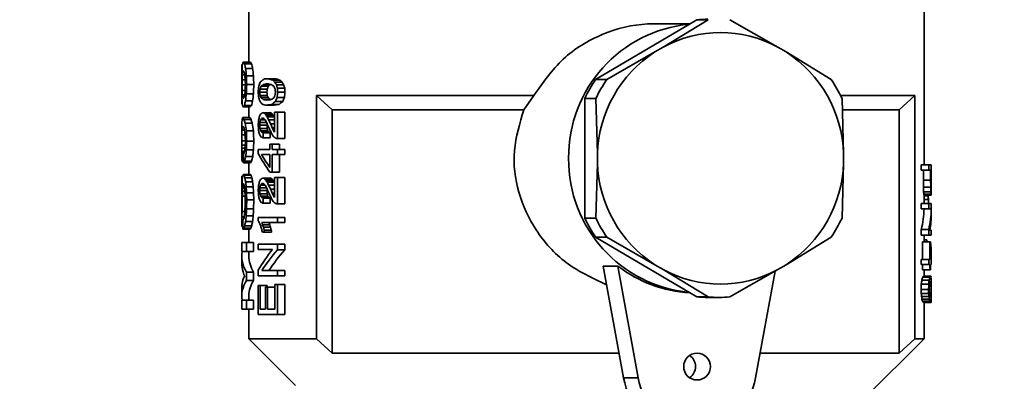
# Paper-space layout 'Blatt3' of a CAD drawing. Units: millimetres. Extents: x 0 to 4200, y 0 to 2970.
# Drawn here: x 666 to 721, y 1881 to 1901 of the extents above; entities that cross this region are included whole.
import ezdxf

# ---------------------------------------------------------------- set-up
doc = ezdxf.new("R2010")
doc.units = ezdxf.units.MM
doc.layers.add('1', color=7, linetype='Continuous')
doc.styles.add('SLDTEXTSTYLE1', font='TXT', dxfattribs={"width": 0.605})
doc.dimstyles.new('SLDDIMSTYLE0', dxfattribs={"dimtxt": 35, "dimasz": 25, "dimexe": 0, "dimexo": 0.0625, "dimgap": 8.75, "dimtad": 1, "dimdec": 1, "dimlfac": 5, "dimrnd": 1e-09, "dimzin": 12, "dimdsep": 46, "dimtxsty": 'SLDTEXTSTYLE1', "dimsah": 1, "dimcen": 0.09, "dimadec": 0, "dimazin": 3, "dimtfac": 1, "dimtdec": 1, "dimtofl": 0, "dimtmove": 0, "dimatfit": 3, "dimfxl": 1, "dimfrac": 2, "dimtolj": 1, "dimtzin": 12, "dimarcsym": 0})

# ---------------------------------------------------------------- blocks, each defined once
blk = doc.blocks.new('_D_10')
at = {"layer": '1', "ltscale": 10}
for p, q in [((514.795, 2560.928), (514.795, 2646.106)), ((1440.795, 1633.928), (1440.795, 2646.106)), ((1440.795, 2636.106), (514.795, 2636.106))]:
    blk.add_line(p, q, dxfattribs=at)
for points in [[(514.795, 2636.106), (539.795, 2632.106), (539.795, 2640.106)], [(1440.795, 2636.106), (1415.795, 2640.106), (1415.795, 2632.106)]]:
    blk.add_solid(points, dxfattribs=at)
at = {"layer": '1', "ltscale": 10, "insert": (937.691, 2681.224), "char_height": 35, "attachment_point": 1, "style": 'SLDTEXTSTYLE1'}
blk.add_mtext('926', dxfattribs=at)

psp = doc.layouts.new('Blatt3')

# ---------------------------------------------------------------- linework, layer by layer
at = {"color": 7, "linetype": 'Continuous', "lineweight": 35, "ltscale": 10}
for p, q in [((678.995, 1907.328), (678.995, 1898.993)), ((716.595, 1893.259), (716.595, 1902.243)), ((703.943, 1901.353), (698.302, 1898.027)), ((703.561, 1901.128), (701.608, 1901.128)), ((704.566, 1901.353), (702.061, 1899.826)), ((703.943, 1901.353), (704.566, 1901.353)), ((708.457, 1899.826), (705.779, 1901.353)), ((701.603, 1899.555), (698.924, 1898.027)), ((702.061, 1899.826), (701.603, 1899.555)), ((708.916, 1899.555), (708.457, 1899.826)), ((711.42, 1898.027), (708.916, 1899.555)), ((678.626, 1898.801), (678.595, 1898.801)), ((678.633, 1898.849), (678.599, 1898.849)), ((679.077, 1898.993), (678.683, 1898.993)), ((679.142, 1898.897), (678.749, 1898.897)), ((678.595, 1898.788), (678.595, 1898.283)), ((678.619, 1898.705), (678.596, 1898.705)), ((678.61, 1898.513), (678.6, 1898.513)), ((678.629, 1898.273), (678.764, 1898.273)), ((678.652, 1898.441), (678.724, 1898.441)), ((679.204, 1898.633), (678.811, 1898.633)), ((678.613, 1897.721), (678.798, 1897.721)), ((678.618, 1898.009), (678.79, 1898.009)), ((678.798, 1897.745), (678.794, 1897.529)), ((679.25, 1898.225), (678.858, 1898.225)), ((679.265, 1897.745), (678.873, 1897.745)), ((679.794, 1897.74), (680.19, 1897.74)), ((680.403, 1898.062), (680.005, 1898.062)), ((680.584, 1898.034), (680.184, 1898.034)), ((680.731, 1897.978), (680.329, 1897.978)), ((680.845, 1897.866), (680.442, 1897.866)), ((680.931, 1897.726), (680.527, 1897.726)), ((698.924, 1898.027), (698.302, 1898.027)), ((678.595, 1897.203), (678.595, 1896.678)), ((678.618, 1897.409), (678.786, 1897.409)), ((678.629, 1897.169), (678.761, 1897.169)), ((679.25, 1897.217), (678.858, 1897.217)), ((679.601, 1897.32), (679.995, 1897.32)), ((679.623, 1897.488), (680.018, 1897.488)), ((679.675, 1897.642), (680.07, 1897.642)), ((680.988, 1897.544), (680.583, 1897.544)), ((681.004, 1897.32), (680.599, 1897.32)), ((678.624, 1896.665), (678.595, 1896.665)), ((678.618, 1896.761), (678.596, 1896.761)), ((678.627, 1896.641), (678.599, 1896.641)), ((678.61, 1896.929), (678.6, 1896.929)), ((678.725, 1897.025), (678.652, 1897.025)), ((678.707, 1896.977), (678.683, 1896.977)), ((679.199, 1896.833), (678.807, 1896.833)), ((679.617, 1897.138), (680.012, 1897.138)), ((679.669, 1897.012), (680.064, 1897.012)), ((680.19, 1896.9), (679.794, 1896.9)), ((680.678, 1896.634), (680.277, 1896.634)), ((680.876, 1896.802), (680.473, 1896.802)), ((680.971, 1897.026), (680.567, 1897.026)), ((682.758, 1897.128), (694.868, 1897.128)), ((682.758, 1883.578), (682.758, 1897.128)), ((682.758, 1897.128), (683.628, 1896.328)), ((694.868, 1897.128), (694.307, 1896.328)), ((697.695, 1896.954), (697.695, 1890.302)), ((697.695, 1896.954), (698.318, 1896.954)), ((698.318, 1896.954), (698.405, 1893.899)), ((711.943, 1897.128), (716.077, 1897.128)), ((712.114, 1893.899), (712.027, 1896.954)), ((716.077, 1897.128), (715.207, 1896.328)), ((716.077, 1897.128), (716.077, 1883.578)), ((679.074, 1896.497), (678.68, 1896.497)), ((679.139, 1896.569), (678.746, 1896.569)), ((678.995, 1896.497), (678.995, 1895.897)), ((680.166, 1896.172), (679.77, 1896.172)), ((680.228, 1896.158), (679.831, 1896.158)), ((680.285, 1896.116), (679.888, 1896.116)), ((680.403, 1896.592), (680.005, 1896.592)), ((680.426, 1895.094), (680.426, 1896.2)), ((680.426, 1896.2), (680.583, 1896.2)), ((680.583, 1896.2), (680.583, 1894.73)), ((680.988, 1896.2), (680.583, 1896.2)), ((680.988, 1896.2), (680.988, 1894.73)), ((683.628, 1896.328), (694.307, 1896.328)), ((683.628, 1882.778), (683.628, 1896.328)), ((712.112, 1896.328), (715.207, 1896.328)), ((715.207, 1896.328), (715.207, 1882.778)), ((679.054, 1895.897), (678.659, 1895.897)), ((679.114, 1895.801), (678.721, 1895.801)), ((679.178, 1895.585), (678.785, 1895.585)), ((679.601, 1895.472), (679.612, 1895.626)), ((679.977, 1895.626), (679.612, 1895.626)), ((679.907, 1895.766), (679.646, 1895.766)), ((679.831, 1895.85), (679.698, 1895.85)), ((680.35, 1896.032), (679.952, 1896.032)), ((680.003, 1895.575), (679.995, 1895.472)), ((680.41, 1895.934), (680.012, 1895.934)), ((680.426, 1895.78), (680.093, 1895.78)), ((680.426, 1895.542), (680.205, 1895.542)), ((678.751, 1895.201), (678.612, 1895.201)), ((678.714, 1895.345), (678.631, 1895.345)), ((679.246, 1895.153), (678.854, 1895.153)), ((679.995, 1895.472), (679.601, 1895.472)), ((680.012, 1895.29), (679.617, 1895.29)), ((680.047, 1895.164), (679.652, 1895.164)), ((680.111, 1895.08), (679.716, 1895.08)), ((679.794, 1895.052), (680.19, 1895.052)), ((680.426, 1895.22), (680.351, 1895.22)), ((680.426, 1895.15), (680.389, 1895.15)), ((678.798, 1894.601), (678.602, 1894.601)), ((678.784, 1894.937), (678.604, 1894.937)), ((679.265, 1894.577), (678.873, 1894.577)), ((680.172, 1894.772), (679.776, 1894.772)), ((680.162, 1894.422), (680.162, 1894.114)), ((680.292, 1894.422), (680.162, 1894.422)), ((680.292, 1894.114), (680.292, 1894.422)), ((680.693, 1894.422), (680.292, 1894.422)), ((680.527, 1894.73), (680.583, 1894.73)), ((680.988, 1894.73), (680.583, 1894.73)), ((680.693, 1894.422), (680.693, 1894.114)), ((678.595, 1894.022), (678.595, 1893.588)), ((678.795, 1894.361), (678.603, 1894.361)), ((678.78, 1894.193), (678.606, 1894.193)), ((678.752, 1894.025), (678.612, 1894.025)), ((678.731, 1893.929), (678.621, 1893.929)), ((679.25, 1894.097), (678.858, 1894.097)), ((679.518, 1893.89), (679.518, 1894.114)), ((679.518, 1894.114), (680.162, 1894.114)), ((680.583, 1894.114), (680.292, 1894.114)), ((680.583, 1893.834), (680.583, 1894.114)), ((680.988, 1894.114), (680.583, 1894.114)), ((680.988, 1894.114), (680.988, 1893.834)), ((698.405, 1893.899), (698.405, 1893.358)), ((712.114, 1893.358), (712.114, 1893.899)), ((678.691, 1893.449), (678.616, 1893.449)), ((679.085, 1893.377), (678.692, 1893.377)), ((678.757, 1893.473), (679.15, 1893.473)), ((679.208, 1893.737), (678.816, 1893.737)), ((678.995, 1893.377), (678.995, 1892.729)), ((679.704, 1893.834), (680.162, 1893.834)), ((680.162, 1893.834), (680.162, 1893.12)), ((680.292, 1893.834), (680.583, 1893.834)), ((680.292, 1893.834), (680.292, 1892.854)), ((680.988, 1893.834), (680.583, 1893.834)), ((680.693, 1893.834), (680.693, 1892.854)), ((698.405, 1893.358), (698.318, 1890.302)), ((712.027, 1890.302), (712.114, 1893.358)), ((680.292, 1892.854), (680.162, 1892.854)), ((680.693, 1892.854), (680.292, 1892.854)), ((716.436, 1892.965), (716.436, 1893.259)), ((716.436, 1893.259), (716.85, 1893.259)), ((716.436, 1892.965), (716.85, 1892.965)), ((716.553, 1892.405), (716.553, 1892.965)), ((716.85, 1892.965), (716.85, 1893.259)), ((716.85, 1893.259), (716.995, 1893.259)), ((716.959, 1892.965), (716.85, 1892.965)), ((716.959, 1892.965), (716.959, 1892.405)), ((716.977, 1892.965), (716.995, 1892.965)), ((716.977, 1892.405), (716.977, 1892.965)), ((716.994, 1892.965), (716.994, 1892.405)), ((716.995, 1892.965), (716.995, 1893.259)), ((678.644, 1892.633), (678.597, 1892.633)), ((679.08, 1892.729), (678.686, 1892.729)), ((679.117, 1892.681), (678.724, 1892.681)), ((679.162, 1892.537), (678.769, 1892.537)), ((679.204, 1892.321), (678.811, 1892.321)), ((680.166, 1892.532), (679.77, 1892.532)), ((680.228, 1892.518), (679.831, 1892.518)), ((680.285, 1892.476), (679.888, 1892.476)), ((680.35, 1892.392), (679.952, 1892.392)), ((680.41, 1892.294), (680.012, 1892.294)), ((680.426, 1891.454), (680.426, 1892.56)), ((680.426, 1892.56), (680.583, 1892.56)), ((680.583, 1892.56), (680.583, 1891.09)), ((680.988, 1892.56), (680.583, 1892.56)), ((680.988, 1892.56), (680.988, 1891.09)), ((716.553, 1892.405), (716.959, 1892.405)), ((716.978, 1892.167), (716.977, 1892.405)), ((716.994, 1892.405), (716.977, 1892.405)), ((716.994, 1892.251), (716.977, 1892.251)), ((716.994, 1892.405), (716.994, 1892.251)), ((716.994, 1892.251), (716.994, 1892.139)), ((678.609, 1892.129), (678.597, 1892.129)), ((678.606, 1892.033), (678.605, 1892.033)), ((678.773, 1891.793), (678.635, 1891.793)), ((678.753, 1891.985), (678.643, 1891.985)), ((678.728, 1892.129), (678.654, 1892.129)), ((678.701, 1892.201), (678.672, 1892.201)), ((679.236, 1892.033), (678.844, 1892.033)), ((679.255, 1891.697), (678.863, 1891.697)), ((679.255, 1891.697), (679.265, 1891.313)), ((679.995, 1891.832), (679.601, 1891.832)), ((679.977, 1891.986), (679.612, 1891.986)), ((679.907, 1892.126), (679.646, 1892.126)), ((679.831, 1892.21), (679.698, 1892.21)), ((680.003, 1891.935), (679.995, 1891.832)), ((680.426, 1892.14), (680.093, 1892.14)), ((680.426, 1891.902), (680.205, 1891.902)), ((716.556, 1892.013), (716.962, 1892.013)), ((716.568, 1891.761), (716.973, 1891.761)), ((716.994, 1892.139), (716.978, 1892.139)), ((716.981, 1892.027), (716.995, 1892.027)), ((716.995, 1891.943), (716.986, 1891.943)), ((716.994, 1891.901), (716.989, 1891.901)), ((716.995, 1891.629), (716.995, 1891.954)), ((678.785, 1891.289), (678.785, 1891.553)), ((679.265, 1891.313), (678.873, 1891.313)), ((679.265, 1891.313), (679.255, 1890.809)), ((680.012, 1891.65), (679.617, 1891.65)), ((680.047, 1891.524), (679.652, 1891.524)), ((680.111, 1891.44), (679.716, 1891.44)), ((680.172, 1891.132), (679.776, 1891.132)), ((680.19, 1891.412), (679.794, 1891.412)), ((680.426, 1891.58), (680.351, 1891.58)), ((680.426, 1891.51), (680.389, 1891.51)), ((716.58, 1891.635), (716.984, 1891.635)), ((716.591, 1891.579), (716.993, 1891.579)), ((716.595, 1891.103), (716.595, 1891.579)), ((716.595, 1891.538), (716.82, 1891.538)), ((716.595, 1891.328), (716.84, 1891.328)), ((678.767, 1890.665), (678.613, 1890.665)), ((679.255, 1890.809), (678.863, 1890.809)), ((680.527, 1891.09), (680.583, 1891.09)), ((680.988, 1891.09), (680.583, 1891.09)), ((716.436, 1890.809), (716.436, 1891.103)), ((716.436, 1891.103), (716.85, 1891.103)), ((716.436, 1890.809), (716.85, 1890.809)), ((716.85, 1890.809), (716.85, 1891.103)), ((716.85, 1891.103), (716.995, 1891.103)), ((716.995, 1890.809), (716.85, 1890.809)), ((716.995, 1890.516), (716.995, 1891.103)), ((678.595, 1890.457), (678.595, 1889.862)), ((678.662, 1890.113), (678.602, 1890.113)), ((678.732, 1890.377), (678.607, 1890.377)), ((679.204, 1890.113), (678.811, 1890.113)), ((679.236, 1890.425), (678.844, 1890.425)), ((679.513, 1890.152), (679.513, 1890.334)), ((679.513, 1890.334), (680.583, 1890.334)), ((680.583, 1890.054), (679.716, 1890.054)), ((680.583, 1890.334), (680.583, 1890.054)), ((680.988, 1890.334), (680.583, 1890.334)), ((680.988, 1890.054), (680.583, 1890.054)), ((680.988, 1890.334), (680.988, 1890.054)), ((698.318, 1890.302), (697.695, 1890.302)), ((678.663, 1889.849), (678.595, 1889.849)), ((678.663, 1889.945), (678.596, 1889.945)), ((678.663, 1889.825), (678.599, 1889.825)), ((679.058, 1889.681), (678.664, 1889.681)), ((679.104, 1889.729), (678.711, 1889.729)), ((679.154, 1889.873), (678.761, 1889.873)), ((678.995, 1889.681), (678.995, 1888.937)), ((679.862, 1889.508), (679.746, 1889.508)), ((680.154, 1889.928), (679.758, 1889.928)), ((680.197, 1889.788), (679.8, 1889.788)), ((680.234, 1889.634), (679.837, 1889.634)), ((680.259, 1889.508), (679.862, 1889.508)), ((716.436, 1889.339), (716.436, 1889.661)), ((716.436, 1889.661), (716.85, 1889.661)), ((716.85, 1889.339), (716.85, 1889.661)), ((716.918, 1889.633), (716.995, 1889.633)), ((716.995, 1889.339), (716.995, 1889.633)), ((678.595, 1888.937), (678.595, 1888.433)), ((678.595, 1888.937), (678.863, 1888.937)), ((678.863, 1888.937), (678.863, 1888.433)), ((679.255, 1888.937), (678.863, 1888.937)), ((679.255, 1888.937), (679.255, 1888.433)), ((698.302, 1889.229), (703.943, 1885.903)), ((698.302, 1889.229), (698.924, 1889.229)), ((698.924, 1889.229), (701.603, 1887.701)), ((708.916, 1887.701), (711.42, 1889.229)), ((716.436, 1889.339), (716.85, 1889.339)), ((716.513, 1887.995), (716.513, 1888.975)), ((716.513, 1888.975), (716.923, 1888.975)), ((716.595, 1888.975), (716.595, 1889.339)), ((716.595, 1889.088), (716.748, 1889.088)), ((716.748, 1888.975), (716.748, 1889.088)), ((716.995, 1889.339), (716.85, 1889.339)), ((716.923, 1887.995), (716.923, 1888.975)), ((716.923, 1888.975), (716.948, 1888.975)), ((678.863, 1888.433), (678.595, 1888.433)), ((679.255, 1888.433), (678.863, 1888.433)), ((678.995, 1888.433), (678.995, 1888.169)), ((679.513, 1888.556), (679.513, 1888.85)), ((679.513, 1888.85), (680.583, 1888.85)), ((680.314, 1888.556), (679.513, 1888.556)), ((680.583, 1888.85), (680.583, 1888.528)), ((680.988, 1888.85), (680.583, 1888.85)), ((680.988, 1888.528), (680.583, 1888.528)), ((680.988, 1888.85), (680.988, 1888.528)), ((716.948, 1887.995), (716.948, 1888.709)), ((678.595, 1888.192), (678.595, 1887.8)), ((716.436, 1887.715), (716.436, 1887.995)), ((716.436, 1887.995), (716.85, 1887.995)), ((716.85, 1887.715), (716.85, 1887.995)), ((716.85, 1887.995), (716.923, 1887.995)), ((716.995, 1887.995), (716.948, 1887.995)), ((716.995, 1887.715), (716.995, 1888.23)), ((679.255, 1887.281), (678.863, 1887.281)), ((678.863, 1887.281), (678.863, 1886.825)), ((679.255, 1887.281), (679.255, 1886.825)), ((679.513, 1887.086), (679.513, 1887.394)), ((679.716, 1887.38), (680.583, 1887.38)), ((680.583, 1887.38), (680.583, 1887.086)), ((680.988, 1887.38), (680.583, 1887.38)), ((680.988, 1887.38), (680.988, 1887.086)), ((698.723, 1887.628), (699.535, 1887.628)), ((698.723, 1887.628), (699.856, 1881.406)), ((700.668, 1881.406), (699.535, 1887.628)), ((701.603, 1887.701), (702.061, 1887.431)), ((702.061, 1887.431), (704.566, 1885.903)), ((705.779, 1885.903), (708.457, 1887.431)), ((708.295, 1887.338), (707.214, 1881.406)), ((708.457, 1887.431), (708.916, 1887.701)), ((716.436, 1887.715), (716.85, 1887.715)), ((716.513, 1887.407), (716.513, 1887.715)), ((716.513, 1887.407), (716.923, 1887.407)), ((716.595, 1887.057), (716.595, 1887.407)), ((716.923, 1887.715), (716.85, 1887.715)), ((716.923, 1887.715), (716.923, 1887.407)), ((716.923, 1887.407), (716.948, 1887.407)), ((716.995, 1887.715), (716.948, 1887.715)), ((716.948, 1887.407), (716.948, 1887.715)), ((679.255, 1886.825), (678.863, 1886.825)), ((680.583, 1887.086), (679.513, 1887.086)), ((680.988, 1887.086), (680.583, 1887.086)), ((716.467, 1886.847), (716.88, 1886.847)), ((716.517, 1887.015), (716.926, 1887.015)), ((716.568, 1887.057), (716.973, 1887.057)), ((716.992, 1886.749), (716.933, 1886.749)), ((716.995, 1886.649), (716.995, 1886.943)), ((678.595, 1886.406), (678.595, 1885.965)), ((679.617, 1886.54), (679.513, 1886.54)), ((679.513, 1886.54), (679.513, 1884.93)), ((679.617, 1885.224), (679.617, 1886.54)), ((680.012, 1886.54), (679.617, 1886.54)), ((679.913, 1886.456), (679.913, 1885.224)), ((680.039, 1886.456), (679.913, 1886.456)), ((680.012, 1886.54), (680.012, 1886.456)), ((680.039, 1886.456), (680.039, 1885.224)), ((680.039, 1886.456), (680.434, 1886.456)), ((680.434, 1885.224), (680.434, 1886.596)), ((680.434, 1886.596), (680.583, 1886.596)), ((680.583, 1886.596), (680.583, 1884.93)), ((680.988, 1886.596), (680.583, 1886.596)), ((680.988, 1886.596), (680.988, 1884.93)), ((716.431, 1886.329), (716.845, 1886.329)), ((716.441, 1886.623), (716.854, 1886.623)), ((716.993, 1886.329), (716.88, 1886.329)), ((716.994, 1886.511), (716.886, 1886.511)), ((716.995, 1886.637), (716.901, 1886.637)), ((678.595, 1885.721), (678.595, 1885.217)), ((678.595, 1885.721), (678.863, 1885.721)), ((678.863, 1885.721), (678.863, 1885.217)), ((679.255, 1885.721), (678.863, 1885.721)), ((678.995, 1885.986), (678.995, 1885.721)), ((679.255, 1885.721), (679.255, 1885.217)), ((704.566, 1885.903), (703.943, 1885.903)), ((704.55, 1885.878), (705.172, 1885.878)), ((716.436, 1886.105), (716.85, 1886.105)), ((716.452, 1885.923), (716.865, 1885.923)), ((716.476, 1885.783), (716.888, 1885.783)), ((716.505, 1885.671), (716.915, 1885.671)), ((716.994, 1886.161), (716.886, 1886.161)), ((716.902, 1886.007), (716.995, 1886.007)), ((716.992, 1885.909), (716.933, 1885.909)), ((716.995, 1885.724), (716.995, 1886.001)), ((678.863, 1885.217), (678.595, 1885.217)), ((679.255, 1885.217), (678.863, 1885.217)), ((678.995, 1885.217), (678.995, 1883.578)), ((679.913, 1885.224), (679.617, 1885.224)), ((680.039, 1885.224), (680.434, 1885.224)), ((716.537, 1885.615), (716.944, 1885.615)), ((716.568, 1885.587), (716.973, 1885.587)), ((716.595, 1883.578), (716.595, 1885.587)), ((680.583, 1884.93), (679.513, 1884.93)), ((680.988, 1884.93), (680.583, 1884.93)), ((678.995, 1883.578), (681.595, 1880.979)), ((678.995, 1883.578), (682.758, 1883.578)), ((683.628, 1882.778), (682.758, 1883.578)), ((713.279, 1880.262), (716.595, 1883.578)), ((716.077, 1883.578), (715.207, 1882.778)), ((716.077, 1883.578), (716.595, 1883.578)), ((699.607, 1882.778), (683.628, 1882.778)), ((715.207, 1882.778), (707.464, 1882.778)), ((699.856, 1881.406), (700.668, 1881.406))]:
    psp.add_line(p, q, dxfattribs=at)
at = {"color": 1, "linetype": 'Continuous', "lineweight": 35, "ltscale": 10}
for p, q in [((680.426, 1895.332), (680.299, 1895.332)), ((680.426, 1891.692), (680.299, 1891.692)), ((678.785, 1891.529), (678.629, 1891.529))]:
    psp.add_line(p, q, dxfattribs=at)
at = {"color": 7, "linetype": 'Continuous', "lineweight": 35, "ltscale": 100}
psp.add_circle((703.951, 1882.024), 0.745, dxfattribs=at)
for centre, radius, start, end in [((704.225, 1893.709), 7.426, 95.4957, 180.622), ((704.55, 1893.946), 7.432, 90.0001, 94.6825), ((705.259, 1893.897), 6.736, 61.6566, 118.3434), ((705.435, 1893.657), 7.034, 123.0078, 178.029), ((705.084, 1893.657), 7.034, 1.971, 56.9922), ((704.761, 1893.668), 7.792, 145.9816, 155.0552), ((705.383, 1893.668), 7.792, 145.9816, 155.0552), ((704.961, 1893.668), 7.792, 24.9448, 34.0184), ((704.249, 1893.569), 7.449, 179.5424, 264.34), ((705.435, 1893.6), 7.034, 181.971, 236.9922), ((705.084, 1893.6), 7.034, 303.0078, 358.029), ((704.761, 1893.589), 7.792, 204.9448, 214.0184), ((705.383, 1893.589), 7.792, 204.9448, 214.0184), ((704.961, 1893.589), 7.792, 325.9816, 335.0552), ((703.951, 1893.377), 7.249, 232.4682, 266.7688), ((705.259, 1893.359), 6.736, 241.6566, 298.3434), ((704.55, 1893.31), 7.432, 265.3175, 269.9999), ((705.172, 1893.31), 7.432, 265.3174, 274.6826), ((703.108, 1882.028), 0.757, 304.3366, 55.6634), ((703.157, 1881.977), 3.349, 189.8154, 269.5365), ((703.941, 1881.956), 3.319, 189.5353, 350.4647)]:
    psp.add_arc(centre, radius, start, end, dxfattribs=at)
for centre, major_axis, ratio, start_param, end_param in [((697.795, 1898.226), (19.2, -0.581), 0.143015, 3.126479, 3.143984), ((697.795, 1897.396), (19.192, -1.584), 0.347825, 3.168351, 3.182626), ((697.795, 1901.074), (18.444, 7.208), 0.740118, 2.803536, 2.817699), ((697.795, 1899.937), (19.186, 1.849), 0.390575, 3.028631, 3.047468), ((697.795, 1899.25), (19.2, 0.489), 0.121044, 3.04281, 3.063165), ((697.795, 1898.659), (19.2, -0.642), 0.157286, 3.242553, 3.273784), ((697.795, 1898.023), (19.104, -3.392), 0.56534, 3.368561, 3.391933), ((697.795, 1898.659), (18.8, -0.629), 0.157286, 3.240234, 3.272135), ((697.795, 1898.023), (18.706, -3.321), 0.56534, 3.366912, 3.390783), ((697.795, 1896.046), (19.117, -3.228), 0.5515, 3.230922, 3.242032), ((697.795, 1895.34), (16.943, -11.285), 0.800398, 3.643698, 3.654773), ((697.795, 1892.96), (-6.061, 30.663), 0.594148, 1.273048, 1.280945), ((697.795, 1903.206), (6.607, 28.359), 0.635688, 1.879733, 1.890771), ((697.795, 1901.769), (8.68, 23.412), 0.731504, 1.980224, 1.991231), ((697.795, 1899.689), (19.156, 2.642), 0.493931, 2.996669, 3.01393), ((697.795, 1898.931), (19.199, 0.814), 0.196482, 3.037559, 3.056347), ((697.795, 1898.127), (19.2, -0.747), 0.181416, 3.244353, 3.264663), ((697.795, 1897.625), (19.167, -2.406), 0.466641, 3.316108, 3.331706), ((697.795, 1896.536), (-8.68, 23.412), 0.731504, 1.233325, 1.244233), ((697.795, 1897.218), (-7.516, 25.73), 0.686661, 1.318895, 1.334459), ((697.795, 1897.218), (-7.359, 25.194), 0.686661, 1.317746, 1.333642), ((697.795, 1893.676), (-9.587, 21.99), 0.756479, 1.055546, 1.065049), ((697.795, 1869.26), (-3.953, 154.367), 0.121714, 1.380509, 1.382091), ((697.795, 1929.078), (3.943, 169.804), 0.110662, 1.758954, 1.760536), ((697.795, 1907.579), (4.29, 61.734), 0.303153, 1.74747, 1.752193), ((697.795, 1887.042), (-4.227, 66.882), 0.280029, 1.392767, 1.39749), ((697.795, 1892.318), (-4.061, 92.617), 0.202614, 1.500171, 1.503286), ((697.795, 1894.275), (-4.029, 102.909), 0.182419, 1.525265, 1.529933), ((697.795, 1901.562), (4.005, 113.201), 0.165879, 1.610387, 1.615054), ((697.795, 1894.275), (-3.945, 100.765), 0.182419, 1.524448, 1.529215), ((697.795, 1901.562), (3.921, 110.843), 0.165879, 1.611105, 1.615872), ((697.795, 1895.43), (13.882, 16.336), 0.811895, 2.056651, 2.063041), ((697.795, 1896.177), (18.914, 4.974), 0.663959, 2.63908, 2.646389), ((697.795, 1896.989), (19.191, 1.63), 0.355618, 2.771688, 2.78175), ((697.795, 1896.927), (19.197, 1.185), 0.274582, 2.769353, 2.787675), ((697.795, 1897.068), (19.194, 1.461), 0.326349, 2.766063, 2.777055), ((697.795, 1897.609), (19.2, 0.563), 0.138816, 2.771215, 2.786818), ((697.795, 1897.529), (19.2, 0.286), 0.071556, 2.754893, 2.78524), ((697.795, 1897.93), (19.2, 0.149), 0.037488, 2.755667, 2.774997), ((697.795, 1898.277), (19.2, -0.242), 0.060551, 3.527989, 3.552017), ((697.795, 1898.028), (19.2, -0.278), 0.069452, 3.528231, 3.559676), ((697.795, 1896.927), (18.797, 1.161), 0.274582, 2.766114, 2.784835), ((697.795, 1898.664), (19.2, -0.642), 0.157286, 3.556515, 3.57508), ((697.795, 1898.942), (19.197, -1.259), 0.288915, 3.577616, 3.59528), ((697.795, 1899.807), (19.182, -2.022), 0.416072, 3.613641, 3.627616), ((697.795, 1898.277), (18.8, -0.237), 0.060551, 3.531892, 3.556452), ((697.795, 1901.174), (18.828, -5.484), 0.686085, 3.781049, 3.791328), ((697.795, 1904.77), (-6.607, 28.359), 0.635688, 1.671994, 1.678548), ((697.795, 1898.664), (18.8, -0.629), 0.157286, 3.56095, 3.579929), ((697.795, 1899.807), (18.782, -1.979), 0.416072, 3.618491, 3.63278), ((697.795, 1901.174), (18.435, -5.37), 0.686085, 3.786213, 3.796724), ((697.795, 1904.77), (-6.469, 27.768), 0.635688, 1.67739, 1.684094), ((697.795, 1899.551), (19.091, 3.543), 0.57736, 3.027272, 3.03997), ((697.795, 1901.311), (12.745, 17.845), 0.804704, 2.279567, 2.28907), ((697.795, 1903.037), (5.548, 33.827), 0.543382, 1.832632, 1.840529), ((697.795, 1891.437), (-5.619, 33.303), 0.551288, 1.305098, 1.31456), ((697.795, 1893.991), (-10.75, 20.396), 0.779948, 1.025151, 1.036158), ((697.795, 1895.956), (19.179, -2.087), 0.425312, 3.247498, 3.26476), ((697.795, 1897.969), (19.117, 3.228), 0.5515, 2.917128, 2.928045), ((697.795, 1898.738), (11.297, 19.691), 0.788434, 2.060445, 2.068237), ((697.795, 1900.005), (4.899, 41.105), 0.451629, 1.684759, 1.689432), ((697.795, 1898.079), (10.295, 21.001), 0.77171, 1.970841, 1.987962), ((697.795, 1898.079), (10.08, 20.564), 0.77171, 1.971658, 1.989144), ((697.795, 1887.501), (4.061, 92.617), 0.202614, 1.47164, 1.473465), ((697.795, 1906.594), (-4.083, 87.471), 0.214482, 1.667002, 1.669739), ((697.795, 1892.911), (4.827, 42.398), 0.438304, 1.508961, 1.512611), ((697.795, 1891.739), (4.652, 46.273), 0.402572, 1.486767, 1.490422), ((697.795, 1905.383), (-4.227, 66.882), 0.280029, 1.673923, 1.676664), ((697.795, 1895.146), (15.387, 14.117), 0.813472, 2.163461, 2.171691), ((697.795, 1891.739), (4.555, 45.309), 0.402572, 1.484104, 1.487838), ((697.795, 1905.383), (-4.138, 65.489), 0.280029, 1.676507, 1.679307), ((697.795, 1895.146), (15.066, 13.823), 0.813472, 2.16062, 2.169029), ((697.795, 1901.953), (15.387, -14.117), 0.813472, 4.217504, 4.225897), ((697.795, 1912.099), (-4.29, 61.734), 0.303153, 1.788614, 1.791415), ((697.795, 1881.311), (4.227, 66.882), 0.280029, 1.34681, 1.349612), ((697.795, 1876.748), (4.115, 81.038), 0.231421, 1.325894, 1.329643), ((697.795, 1928.669), (-3.987, 123.493), 0.152086, 1.820665, 1.82254), ((697.795, 1876.748), (4.029, 79.349), 0.231421, 1.320306, 1.32414), ((697.795, 1928.669), (-3.904, 120.92), 0.152086, 1.826211, 1.828128), ((697.795, 1898.07), (19.192, 1.584), 0.347825, 3.100559, 3.114834), ((697.795, 1896.952), (19.2, 0.286), 0.071556, 3.142464, 3.159969), ((697.795, 1899.706), (18.444, 7.208), 0.740118, 2.836633, 2.847708), ((697.795, 1894.369), (18.444, -7.208), 0.740118, 3.463911, 3.478077), ((697.795, 1895.517), (19.186, -1.849), 0.390575, 3.234145, 3.252986), ((697.795, 1896.698), (19.2, -0.531), 0.131116, 3.222132, 3.240919), ((697.795, 1897.532), (19.196, 1.286), 0.294028, 3.001212, 3.013701), ((697.795, 1897.461), (19.104, 3.392), 0.56534, 2.89281, 2.916184), ((697.795, 1897.461), (18.706, 3.321), 0.56534, 2.893992, 2.917866), ((697.795, 1900.2), (-6.607, 28.359), 0.635688, 1.532722, 1.539111), ((697.795, 1898.381), (18.992, -4.429), 0.635919, 3.608409, 3.619372), ((697.795, 1899.041), (18.444, -7.208), 0.740118, 3.750959, 3.759189), ((697.795, 1897.668), (19.19, -1.687), 0.364959, 3.504219, 3.517944), ((697.795, 1897.785), (19.196, -1.31), 0.298653, 3.498018, 3.517255), ((697.795, 1897.093), (19.2, -0.642), 0.157286, 3.491139, 3.509482), ((697.795, 1897.041), (19.2, -0.19), 0.04771, 3.497351, 3.527699), ((697.795, 1896.704), (19.2, -0.125), 0.03149, 3.504427, 3.527432), ((697.795, 1896.709), (19.2, 0.185), 0.046307, 2.724068, 2.755514), ((697.795, 1896.378), (19.2, 0.242), 0.060551, 2.719109, 2.755197), ((697.795, 1899.041), (18.06, -7.058), 0.740118, 3.753602, 3.76201), ((697.795, 1897.785), (18.796, -1.283), 0.298653, 3.500839, 3.520494), ((697.795, 1895.699), (19.197, 1.259), 0.288915, 2.687905, 2.705569), ((697.795, 1895.097), (19.191, 1.663), 0.361009, 2.664391, 2.688607), ((697.795, 1893.08), (17.413, 10.231), 0.790595, 2.263615, 2.272007), ((697.795, 1896.378), (18.8, 0.237), 0.060551, 2.714406, 2.751293), ((697.795, 1891.876), (12.745, 17.845), 0.804704, 1.839492, 1.850716), ((697.795, 1895.097), (18.791, 1.628), 0.361009, 2.659143, 2.683903), ((697.795, 1891.876), (12.479, 17.474), 0.804704, 1.833989, 1.845468), ((697.795, 1896.367), (19.2, -0.242), 0.060551, 3.216132, 3.236491), ((697.795, 1896.752), (19.2, 0.476), 0.118021, 3.013293, 3.044528), ((697.795, 1896.752), (18.8, 0.466), 0.118021, 3.014975, 3.046881), ((697.795, 1894.764), (19.143, 2.855), 0.516482, 2.728661, 2.742372), ((697.795, 1895.639), (19.199, 0.763), 0.184962, 2.782626, 2.798195), ((697.795, 1896.399), (19.2, -0.315), 0.078708, 3.494502, 3.503677), ((697.795, 1896.961), (19.198, -1.121), 0.261599, 3.517653, 3.525922), ((697.795, 1897.636), (19.167, -2.406), 0.466641, 3.569158, 3.578359), ((697.795, 1896.399), (18.8, -0.309), 0.078708, 3.497661, 3.507036), ((697.795, 1896.961), (18.798, -1.097), 0.261599, 3.521012, 3.529461), ((697.795, 1897.636), (18.768, -2.356), 0.466641, 3.572698, 3.582101), ((697.795, 1899.576), (10.295, 21.001), 0.77171, 2.113296, 2.13071), ((697.795, 1897.334), (19.152, 2.715), 0.501912, 3.020337, 3.047143), ((697.795, 1896.275), (19.2, 0.642), 0.157286, 3.054719, 3.086114), ((697.795, 1895.537), (19.2, -0.61), 0.149811, 3.227967, 3.260803), ((697.795, 1895.068), (19.182, -2.001), 0.413079, 3.299097, 3.325606), ((697.795, 1894.413), (15.872, -13.313), 0.811531, 3.880209, 3.903561), ((697.795, 1895.537), (18.8, -0.597), 0.149811, 3.225344, 3.258887), ((697.795, 1895.068), (18.783, -1.959), 0.413079, 3.297181, 3.324258), ((697.795, 1894.413), (15.541, -13.036), 0.811531, 3.87886, 3.902711), ((697.795, 1887.713), (4.167, 73.317), 0.255634, 1.47546, 1.479109), ((697.795, 1892.743), (7.013, 27.049), 0.66077, 1.622396, 1.630612), ((697.795, 1892.479), (7.771, 25.149), 0.698101, 1.655129, 1.660614), ((697.795, 1894.451), (19.143, 2.855), 0.516482, 2.724085, 2.732319), ((697.795, 1895.221), (19.199, 0.995), 0.235589, 2.779604, 2.788764), ((697.795, 1896.452), (19.199, -0.814), 0.196482, 3.499709, 3.510718), ((697.795, 1897.054), (19.186, -1.849), 0.390575, 3.540001, 3.551029), ((697.795, 1898.169), (18.751, -5.888), 0.70128, 3.730176, 3.74399), ((697.795, 1898.111), (19.065, -3.812), 0.597187, 3.638708, 3.647002), ((697.795, 1898.648), (17.49, -10.045), 0.788531, 3.952458, 3.970006), ((697.795, 1898.5), (18.805, -5.607), 0.690886, 3.731294, 3.742372), ((697.795, 1898.932), (17.968, -8.774), 0.771239, 3.899386, 3.914194), ((697.795, 1899.224), (16.759, -11.664), 0.803211, 4.063796, 4.075862), ((697.795, 1898.111), (18.667, -3.733), 0.597187, 3.64245, 3.650926), ((697.795, 1909.595), (4.167, 73.317), 0.255634, 1.783584, 1.789931), ((697.795, 1899.111), (8.68, 23.412), 0.731504, 1.997529, 2.008567), ((697.795, 1896.445), (19.186, 1.849), 0.390575, 3.042754, 3.06163), ((697.795, 1895.785), (19.2, 0.642), 0.157286, 3.051586, 3.07511), ((697.795, 1895.092), (19.2, -0.563), 0.138816, 3.230412, 3.256993), ((697.795, 1894.509), (19.171, -2.304), 0.454059, 3.307441, 3.326164), ((697.795, 1893.46), (-9.587, 21.99), 0.756479, 1.178012, 1.190479), ((697.795, 1891.454), (-4.061, 92.617), 0.202614, 1.521966, 1.528189), ((697.795, 1891.454), (-3.977, 90.688), 0.202614, 1.521116, 1.527471), ((697.795, 1906.942), (-4.016, 108.055), 0.173757, 1.670555, 1.673292), ((697.795, 1897.99), (-7.771, 25.149), 0.698101, 1.467283, 1.475498), ((697.795, 1896.306), (19.104, -3.392), 0.56534, 3.563054, 3.576763), ((697.795, 1903.535), (-4.227, 66.882), 0.280029, 1.673923, 1.676664), ((697.795, 1898.144), (-9.587, 21.99), 0.756479, 1.375782, 1.381267), ((697.795, 1896.248), (19.179, -2.087), 0.425312, 3.521151, 3.531217), ((697.795, 1895.41), (19.2, -0.489), 0.121044, 3.488045, 3.499961), ((697.795, 1879.569), (4.029, 102.909), 0.182419, 1.426908, 1.42966), ((697.795, 1903.535), (-4.138, 65.489), 0.280029, 1.676507, 1.679307), ((697.795, 1898.144), (-9.388, 21.532), 0.756479, 1.378424, 1.384028), ((697.795, 1896.248), (18.78, -2.044), 0.425312, 3.523912, 3.534197), ((697.795, 1895.41), (18.8, -0.479), 0.121044, 3.491025, 3.503199), ((697.795, 1898.545), (17.88, -9.026), 0.77515, 3.917751, 3.93072), ((697.795, 1879.569), (3.945, 100.765), 0.182419, 1.423669, 1.426481), ((697.795, 1898.313), (18.444, -7.208), 0.740118, 3.839292, 3.849508), ((697.795, 1899.187), (16.943, -11.285), 0.800398, 4.055869, 4.06238), ((697.795, 1898.691), (18.444, -7.208), 0.740118, 3.854159, 3.858815), ((697.795, 1897.983), (19.039, -4.045), 0.61284, 3.706755, 3.711417), ((697.795, 1877.969), (-4.108, 82.324), 0.227823, 1.354823, 1.359584), ((697.795, 1907.334), (4.178, 72.03), 0.260168, 1.758832, 1.763569), ((697.795, 1880.959), (-4.139, 77.177), 0.242928, 1.380084, 1.383243), ((697.795, 1888.698), (-4.036, 100.336), 0.187081, 1.501531, 1.504646), ((697.795, 1904.526), (3.943, 169.804), 0.110662, 1.631991, 1.633549), ((697.795, 1898.047), (4.029, 102.909), 0.182419, 1.61166, 1.616327), ((697.795, 1898.047), (3.945, 100.765), 0.182419, 1.612378, 1.617144), ((697.795, 1895.253), (19.2, -0.678), 0.165544, 3.48257, 3.499971), ((697.795, 1897.076), (19.156, -2.642), 0.493931, 3.635971, 3.64621), ((697.795, 1896.236), (19.195, -1.389), 0.313435, 3.600881, 3.610211), ((697.795, 1895.814), (19.199, -0.942), 0.224426, 3.598542, 3.605086), ((697.795, 1893.425), (19.2, -0.61), 0.149811, 3.133539, 3.161857), ((697.795, 1888.184), (-6.061, 30.663), 0.594148, 1.254048, 1.26514), ((697.795, 1888.107), (-5.306, 35.916), 0.513761, 1.320511, 1.325245), ((697.795, 1890.541), (-11.297, 19.691), 0.788434, 0.976212, 0.984093), ((697.795, 1892.366), (19.143, -2.855), 0.516482, 3.260823, 3.270268), ((697.795, 1909.559), (4.029, 102.909), 0.182419, 1.730403, 1.735123), ((697.795, 1894.21), (19.2, 0.691), 0.168492, 3.016401, 3.038268), ((697.795, 1877.372), (-3.953, 154.367), 0.121714, 1.460687, 1.463814), ((697.795, 1894.848), (19.126, 3.111), 0.541054, 2.919086, 2.93468), ((697.795, 1895.706), (9.587, 21.99), 0.756479, 1.949556, 1.958904), ((697.795, 1895.084), (7.771, 25.149), 0.698101, 1.821652, 1.835659), ((697.795, 1895.084), (7.61, 24.626), 0.698101, 1.822469, 1.836775), ((697.795, 1895.065), (19.119, -3.205), 0.549495, 3.544837, 3.640336), ((697.795, 1892.978), (19.2, -0.626), 0.153458, 3.146594, 3.193664), ((697.795, 1893.714), (19.2, 0.678), 0.165544, 3.005699, 3.035358), ((697.795, 1894.372), (19.056, 3.894), 0.6028, 2.867183, 2.888993), ((697.795, 1893.714), (18.8, 0.664), 0.165544, 3.007281, 3.037576), ((697.795, 1894.372), (18.659, 3.813), 0.6028, 2.868299, 2.890575), ((697.795, 1895.352), (19.115, -3.262), 0.554432, 3.577465, 3.642809), ((697.795, 1822.231), (-3.908, 324.173), 0.057988, 1.351179, 1.352772), ((697.795, 1895.97), (9.587, 21.99), 0.756479, 2.046559, 2.059165), ((697.795, 1894.762), (18.444, 7.208), 0.740118, 2.798823, 2.812974), ((697.795, 1893.561), (19.191, 1.63), 0.355618, 3.032916, 3.050174), ((697.795, 1893.004), (19.2, 0.531), 0.131116, 3.040702, 3.059486), ((697.795, 1892.496), (19.2, 0.531), 0.131116, 3.039139, 3.048524), ((697.795, 1892.454), (19.2, -0.531), 0.131116, 3.242483, 3.261229), ((697.795, 1891.819), (19.199, -0.814), 0.196482, 3.248753, 3.261252), ((697.795, 1892.001), (19.186, -1.849), 0.390575, 3.295219, 3.313935), ((697.795, 1891.572), (18.853, -5.342), 0.680266, 3.466738, 3.482315), ((697.795, 1890.894), (-7.414, 25.976), 0.681816, 1.324634, 1.33553), ((697.795, 1892.454), (18.8, -0.52), 0.131116, 3.240198, 3.259347), ((697.795, 1892.001), (18.787, -1.81), 0.390575, 3.293337, 3.312453), ((697.795, 1891.572), (18.46, -5.231), 0.680266, 3.465256, 3.481166), ((697.795, 1890.894), (-7.26, 25.435), 0.681816, 1.323485, 1.334613), ((697.795, 1889.103), (7.013, 27.049), 0.66077, 1.622396, 1.630612), ((697.795, 1891.124), (19.143, 2.855), 0.516482, 2.728661, 2.742372), ((697.795, 1891.999), (19.199, 0.763), 0.184962, 2.782626, 2.798195), ((697.795, 1891.581), (19.199, 0.995), 0.235589, 2.779604, 2.788764), ((697.795, 1892.812), (19.199, -0.814), 0.196482, 3.499709, 3.510718), ((697.795, 1892.759), (19.2, -0.315), 0.078708, 3.494502, 3.503677), ((697.795, 1893.321), (19.198, -1.121), 0.261599, 3.517653, 3.525922), ((697.795, 1893.996), (19.167, -2.406), 0.466641, 3.569158, 3.578359), ((697.795, 1894.471), (19.065, -3.812), 0.597187, 3.638708, 3.647002), ((697.795, 1894.86), (18.805, -5.607), 0.690886, 3.731294, 3.742372), ((697.795, 1892.759), (18.8, -0.309), 0.078708, 3.497661, 3.507036), ((697.795, 1893.321), (18.798, -1.097), 0.261599, 3.521012, 3.529461), ((697.795, 1893.996), (18.768, -2.356), 0.466641, 3.572698, 3.582101), ((697.795, 1894.471), (18.667, -3.733), 0.597187, 3.64245, 3.650926), ((697.795, 1854.587), (3.879, 141.074), 0.130395, 4.98448, 4.987363), ((697.795, 1854.587), (3.962, 144.076), 0.130395, 4.978752, 4.981571), ((697.795, 1893.239), (19.198, 1.121), 0.261599, 3.139394, 3.158542), ((697.795, 1901.187), (4.426, 54.007), 0.345935, 1.768929, 1.784725), ((697.795, 1899.685), (4.373, 56.583), 0.330404, 1.73622, 1.740932), ((697.795, 1896.098), (6.061, 30.663), 0.594148, 1.821316, 1.827593), ((697.795, 1894.453), (15.872, 13.313), 0.811531, 2.465455, 2.473294), ((697.795, 1892.959), (19.193, 1.513), 0.33556, 3.025709, 3.036671), ((697.795, 1891.461), (19.186, -1.849), 0.390575, 3.290536, 3.299901), ((697.795, 1890.817), (18.444, -7.208), 0.740118, 3.543832, 3.55319), ((697.795, 1889.958), (-7.179, 26.583), 0.669876, 1.317609, 1.323844), ((697.795, 1888.298), (-4.488, 51.43), 0.36298, 1.471161, 1.475835), ((697.795, 1889.707), (-4.426, 54.007), 0.345935, 1.499398, 1.505622), ((697.795, 1887.149), (-3.987, 123.493), 0.152086, 1.529053, 1.532164), ((697.795, 1889.707), (-4.334, 52.882), 0.345935, 1.498481, 1.504838), ((697.795, 1884.073), (4.167, 73.317), 0.255634, 1.47546, 1.479109), ((697.795, 1903.302), (-4.016, 108.055), 0.173757, 1.670555, 1.673292), ((697.795, 1881.599), (4.095, 84.898), 0.220952, 1.458804, 1.460631), ((697.795, 1899.895), (-4.227, 66.882), 0.280029, 1.673923, 1.676664), ((697.795, 1888.839), (7.771, 25.149), 0.698101, 1.655129, 1.660614), ((697.795, 1890.811), (19.143, 2.855), 0.516482, 2.724085, 2.732319), ((697.795, 1893.414), (19.186, -1.849), 0.390575, 3.540001, 3.551029), ((697.795, 1894.529), (18.751, -5.888), 0.70128, 3.730176, 3.74399), ((697.795, 1899.895), (-4.138, 65.489), 0.280029, 1.676507, 1.679307), ((697.795, 1895.008), (17.49, -10.045), 0.788531, 3.952458, 3.970006), ((697.795, 1895.292), (17.968, -8.774), 0.771239, 3.899386, 3.914194), ((697.795, 1895.584), (16.759, -11.664), 0.803211, 4.063796, 4.075862), ((697.795, 1895.547), (16.943, -11.285), 0.800398, 4.055869, 4.06238), ((697.795, 1885.451), (7.862, 24.098), 0.708643, 5.197547, 5.208099), ((697.795, 1889.447), (18.768, 2.356), 0.466641, 6.264035, 6.278378), ((697.795, 1885.451), (8.029, 24.611), 0.708643, 5.192054, 5.202371), ((697.795, 1889.447), (19.167, 2.406), 0.466641, 6.258861, 6.272885), ((697.795, 1884.623), (6.061, 30.663), 0.594148, 5.07053, 5.076138), ((697.795, 1889.54), (19.143, 2.855), 0.516482, 6.234885, 6.243282), ((697.795, 1891.093), (19.2, 0.747), 0.181416, 0.009424, 0.021524), ((697.795, 1892.624), (19.2, -0.718), 0.174716, 6.273233, 6.28159), ((697.795, 1898.143), (-6.061, 30.663), 0.594148, 4.396073, 4.399773), ((697.795, 1893.121), (19.196, -1.286), 0.294028, 0.011562, 0.018978), ((697.795, 1895.085), (18.444, -7.208), 0.740118, 0.280838, 0.286393), ((697.795, 1903.181), (4.25, 64.823), 0.288845, 1.775319, 1.783234), ((697.795, 1899.537), (4.393, 55.553), 0.336448, 1.742002, 1.757732), ((697.795, 1904.96), (3.924, 216.115), 0.086966, 1.635674, 1.637232), ((697.795, 1896.778), (3.948, 162.086), 0.115925, 1.607342, 1.610454), ((697.795, 1894.35), (-7.771, 25.149), 0.698101, 1.467283, 1.475498), ((697.795, 1892.666), (19.104, -3.392), 0.56534, 3.563054, 3.576763), ((697.795, 1894.504), (-9.587, 21.99), 0.756479, 1.375782, 1.381267), ((697.795, 1892.608), (19.179, -2.087), 0.425312, 3.521151, 3.531217), ((697.795, 1891.613), (19.2, -0.678), 0.165544, 3.48257, 3.499971), ((697.795, 1891.77), (19.2, -0.489), 0.121044, 3.488045, 3.499961), ((697.795, 1875.929), (4.029, 102.909), 0.182419, 1.426908, 1.42966), ((697.795, 1894.504), (-9.388, 21.532), 0.756479, 1.378424, 1.384028), ((697.795, 1892.608), (18.78, -2.044), 0.425312, 3.523912, 3.534197), ((697.795, 1891.77), (18.8, -0.479), 0.121044, 3.491025, 3.503199), ((697.795, 1894.905), (17.88, -9.026), 0.77515, 3.917751, 3.93072), ((697.795, 1875.929), (3.945, 100.765), 0.182419, 1.423669, 1.426481), ((697.795, 1894.673), (18.444, -7.208), 0.740118, 3.839292, 3.849508), ((697.795, 1893.436), (19.156, -2.642), 0.493931, 3.635971, 3.64621), ((697.795, 1895.051), (18.444, -7.208), 0.740118, 3.854159, 3.858815), ((697.795, 1894.343), (19.039, -4.045), 0.61284, 3.706755, 3.711417), ((697.795, 1892.596), (19.195, -1.389), 0.313435, 3.600881, 3.610211), ((697.795, 1892.174), (19.199, -0.942), 0.224426, 3.598542, 3.605086), ((697.795, 1890.906), (18.8, 0.629), 0.157286, 0.01505, 0.034094), ((697.795, 1893.315), (-7.771, 25.149), 0.698101, 4.422619, 4.430803), ((697.795, 1899.276), (-4.029, 102.909), 0.182419, 4.625214, 4.627944), ((697.795, 1890.906), (19.2, 0.642), 0.157286, 0.010294, 0.02892), ((697.795, 1892.191), (19.2, -0.581), 0.143015, 6.27196, 6.282171), ((697.795, 1892.483), (19.199, -0.895), 0.21427, 0.004646, 0.014834), ((697.795, 1895.66), (7.771, 25.149), 0.698101, 1.976766, 1.986281), ((697.795, 1896.58), (5.206, 36.957), 0.500064, 1.801458, 1.809338), ((697.795, 1892.619), (6.89, 27.419), 0.653605, 1.80312, 1.810914), ((697.795, 1894.621), (4.373, 56.583), 0.330404, 1.661183, 1.665858), ((697.795, 1893.083), (4.29, 61.734), 0.303153, 1.628692, 1.634916), ((697.795, 1893.083), (4.2, 60.447), 0.303153, 1.629476, 1.635832), ((697.795, 1892.916), (18.749, -2.72), 0.508566, 6.226621, 6.346968), ((697.795, 1892.916), (19.148, -2.778), 0.508566, 6.233853, 6.351496), ((697.795, 1892.235), (19.065, 3.812), 0.597187, 2.996167, 3.010402), ((697.795, 1895.115), (6.719, 27.969), 0.643063, 1.892291, 1.901761), ((697.795, 1890.496), (19.2, 0.531), 0.131116, 3.036012, 3.054786), ((697.795, 1851.031), (-3.908, 324.173), 0.057988, 1.449021, 1.450587), ((697.795, 1890.934), (19.192, 1.584), 0.347825, 2.996886, 3.010942), ((697.795, 1891.495), (18.951, 4.731), 0.652064, 2.853304, 2.864225), ((697.795, 1890.807), (18.992, 4.429), 0.635919, 2.844072, 2.862766), ((697.795, 1891.659), (6.607, 28.359), 0.635688, 1.760881, 1.771777), ((697.795, 1890.807), (18.597, 4.337), 0.635919, 2.845221, 2.864315), ((697.795, 1891.659), (6.469, 27.768), 0.635688, 1.761798, 1.772926), ((697.795, 1891.194), (19.156, -2.642), 0.493931, 3.520076, 3.530115), ((697.795, 1891.845), (18.444, -7.208), 0.740118, 3.743651, 3.753701), ((697.795, 1892.807), (-13.882, 16.336), 0.811895, 1.105975, 1.112389), ((697.795, 1892.807), (-13.593, 15.996), 0.811895, 1.108955, 1.115508), ((697.795, 1892.579), (19.147, -2.798), 0.510594, 6.268007, 6.357655), ((697.795, 1891.254), (19.192, 1.584), 0.347825, 3.100559, 3.114834), ((697.795, 1890.136), (19.2, 0.286), 0.071556, 3.142464, 3.159969), ((697.795, 1889.911), (19.2, 0.395), 0.09837, 3.029802, 3.054822), ((697.795, 1890.353), (19.193, 1.513), 0.33556, 2.983543, 3.005386), ((697.795, 1889.911), (18.8, 0.387), 0.09837, 3.031819, 3.057377), ((697.795, 1890.353), (18.793, 1.481), 0.33556, 2.985091, 3.007402), ((697.795, 1892.199), (16.242, -12.657), 0.808939, 4.034591, 4.044654), ((697.795, 1893.653), (-6.527, 28.65), 0.630241, 1.564559, 1.571886), ((697.795, 1893.126), (-10.75, 20.396), 0.779948, 1.326291, 1.33271), ((697.795, 1894.072), (-6.719, 27.969), 0.643063, 1.569463, 1.57497), ((697.795, 1895.081), (-5.45, 34.612), 0.531909, 1.644688, 1.648362), ((697.795, 1893.126), (-10.527, 19.971), 0.779948, 1.32941, 1.335969), ((697.795, 1894.072), (-6.579, 27.386), 0.643063, 1.572722, 1.578349), ((697.795, 1895.081), (-5.337, 33.891), 0.531909, 1.648067, 1.651822), ((697.795, 1886.002), (19.119, 3.205), 0.549495, 6.191325, 6.261134), ((697.795, 1887.079), (19.197, -1.207), 0.278907, 3.114102, 3.326555), ((697.795, 1886.316), (19.147, 2.798), 0.510594, 2.640755, 2.75665), ((697.795, 1885.976), (19.148, 2.778), 0.508566, 2.608903, 2.724567), ((697.795, 1885.976), (18.749, 2.72), 0.508566, 2.603357, 2.721587), ((697.795, 1885.708), (19.115, 3.262), 0.554432, 6.192342, 6.258661), ((697.795, 1887.079), (18.797, -1.182), 0.278907, 3.159133, 3.325771), ((697.795, 1886.682), (19.197, -1.214), 0.280142, 3.159302, 3.25031), ((697.795, 1886.607), (19.195, -1.389), 0.313435, 3.255282, 3.278724), ((697.795, 1887.016), (19.198, 1.13), 0.263495, 2.958663, 3.174326), ((697.795, 1887.477), (19.197, 1.155), 0.268434, 3.031314, 3.125451), ((697.795, 1887.503), (19.197, 1.214), 0.280142, 3.007872, 3.029746), ((697.795, 1886.783), (19.199, -0.895), 0.21427, 3.266032, 3.28319), ((697.795, 1887.425), (19.199, 0.995), 0.235589, 2.99778, 3.013378), ((697.795, 1887.016), (18.798, 1.106), 0.263495, 2.959447, 3.126085), ((697.795, 1893.202), (-12.479, 17.474), 0.804704, 3.858274, 3.870009), ((697.795, 1889.047), (18.791, -1.628), 0.361009, 6.197928, 6.2232), ((697.795, 1887.354), (18.8, -0.237), 0.060551, 6.192697, 6.230251), ((697.795, 1893.202), (-12.745, 17.845), 0.804704, 3.86546, 3.876923), ((697.795, 1889.047), (19.191, -1.663), 0.361009, 6.204842, 6.229536), ((697.795, 1888.345), (19.197, -1.259), 0.288915, 6.203942, 6.221943), ((697.795, 1887.354), (19.2, -0.242), 0.060551, 6.199033, 6.235743), ((697.795, 1887.004), (19.2, -0.185), 0.046307, 6.203444, 6.235426), ((697.795, 1886.903), (19.2, 0.125), 0.03149, 0.024651, 0.047999), ((697.795, 1886.543), (19.2, 0.19), 0.04771, 0.016941, 0.047732), ((697.795, 1886.342), (19.2, 0.642), 0.157286, 0.001011, 0.019597), ((697.795, 1885.456), (19.196, 1.31), 0.298653, 6.26074, 6.280222), ((697.795, 1912.526), (-4.029, 79.349), 0.231421, 4.364201, 4.368123), ((697.795, 1846.41), (3.904, 120.92), 0.152086, 5.051774, 5.053736), ((697.795, 1912.526), (-4.115, 81.038), 0.231421, 4.371478, 4.375309), ((697.795, 1846.41), (3.987, 123.493), 0.152086, 5.044543, 5.046459), ((697.795, 1906.981), (-4.227, 66.882), 0.280029, 4.380829, 4.383689), ((697.795, 1867.265), (4.29, 61.734), 0.303153, 5.044457, 5.047316), ((697.795, 1891.76), (17.413, -10.231), 0.790595, 0.328093, 0.336655), ((697.795, 1873.624), (4.227, 66.882), 0.280029, 4.921175, 4.923947), ((697.795, 1895.125), (-4.652, 46.273), 0.402572, 4.477155, 4.480851), ((697.795, 1883.537), (18.444, 7.208), 0.740118, 5.991244, 5.999569), ((697.795, 1876.89), (6.469, 27.768), 0.635688, 5.187035, 5.193891), ((697.795, 1881.501), (18.435, 5.37), 0.686085, 6.198552, 6.209294), ((697.795, 1883.271), (18.782, 1.979), 0.416072, 0.054213, 0.0688), ((697.795, 1884.771), (18.8, 0.629), 0.157286, 0.073427, 0.092774), ((697.795, 1876.89), (6.607, 28.359), 0.635688, 5.179963, 5.18666), ((697.795, 1881.501), (18.828, 5.484), 0.686085, 6.191728, 6.202222), ((697.795, 1880.387), (15.387, 14.117), 0.813472, 5.740204, 5.748766), ((697.795, 1883.271), (19.182, 2.022), 0.416072, 0.047723, 0.061976), ((697.795, 1884.313), (19.197, 1.259), 0.288915, 0.061242, 0.079243), ((697.795, 1884.771), (19.2, 0.642), 0.157286, 0.067375, 0.086284), ((697.795, 1885.527), (19.2, 0.278), 0.069452, 0.0472, 0.079182), ((697.795, 1886.218), (19.2, -0.286), 0.071556, 6.236047, 6.266838), ((697.795, 1886.23), (19.2, -0.563), 0.138816, 6.258675, 6.274491), ((697.795, 1887.097), (19.197, -1.185), 0.274582, 6.282726, 6.301282), ((697.795, 1887.028), (19.194, -1.461), 0.326349, 0.012062, 0.023193), ((697.795, 1889.813), (15.387, -14.117), 0.813472, 0.642311, 0.650637), ((697.795, 1885.29), (18.8, 0.237), 0.060551, 0.052934, 0.077925), ((697.795, 1885.29), (19.2, 0.242), 0.060551, 0.047442, 0.071873), ((697.795, 1885.771), (19.2, -0.149), 0.037488, 6.235273, 6.254893)]:
    psp.add_ellipse(centre, major_axis=major_axis, ratio=ratio, start_param=start_param, end_param=end_param, dxfattribs=at)
at = {"color": 7, "linetype": 'Continuous', "lineweight": 35, "ltscale": 10}
for points, knots in [([(694.868, 1897.128), (695.368, 1897.846), (696.368, 1899.28), (698.648, 1900.658), (700.491, 1901.108), (701.469, 1901.126), (701.608, 1901.128)], [0, 0, 0, 0, 0.317695, 0.635399, 0.947988, 1, 1, 1, 1]), ([(694.307, 1896.328), (694.078, 1895.579), (693.619, 1894.079), (693.913, 1891.7), (694.918, 1889.535), (696.591, 1887.665), (698.13, 1886.949), (698.913, 1886.585)], [0, 0, 0, 0, 0.194098, 0.388407, 0.580495, 0.786448, 1, 1, 1, 1])]:
    psp.add_open_spline(points, degree=3, knots=knots, dxfattribs=at)

# ---------------------------------------------------------------- dimensions: what is measured, and where the dimension line sits
at = {"layer": '1', "ltscale": 10}
dim = psp.add_linear_dim(base=(514.795, 2636.106), p1=(1440.795, 1623.928), p2=(514.795, 2550.928), dimstyle='SLDDIMSTYLE0', dxfattribs=at)
dim.commit()
dim.dimension.update_dxf_attribs({"geometry": '_D_10', "text_midpoint": (977.795, 2636.106), "dimtype": 160})

doc.saveas('drawing.dxf')
